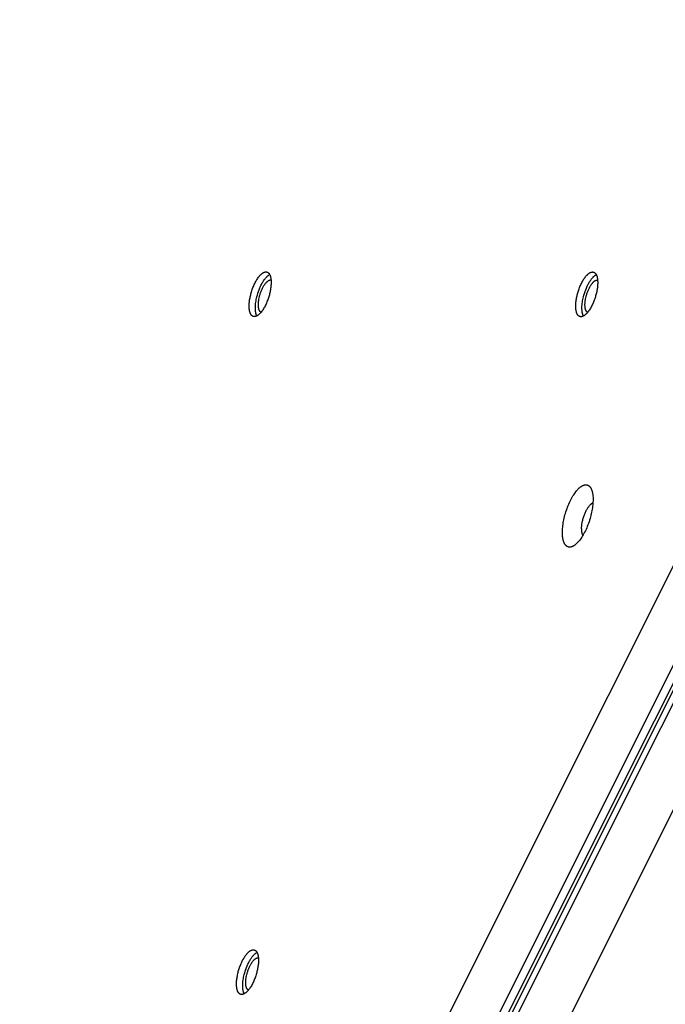
# Model space of a CAD drawing. Units: millimetres. Extents: x 1089 to 1856, y -523 to 266.
# Drawn here: x 1331 to 1354, y -308 to -273 of the extents above; entities that cross this region are included whole.
import ezdxf

# ---------------------------------------------------------------- set-up
doc = ezdxf.new("R2010")
doc.units = ezdxf.units.MM
doc.header["$MEASUREMENT"] = 0
doc.layers.add('Make2D$visible$lines', color=30, linetype='Continuous', true_color=0xff7f00)

msp = doc.modelspace()

# ---------------------------------------------------------------- linework, layer by layer
at = {"layer": 'Make2D$visible$lines'}
for points in [[(1370.061, -261.67), (1328.307, -345.143)], [(1329.344, -346.622), (1371.673, -261.999)], [(1371.937, -262.081), (1329.609, -346.704)], [(1372.035, -262.139), (1329.707, -346.762)], [(1329.858, -346.925), (1372.186, -262.302)], [(1373.411, -263.646), (1331.658, -347.119)], [(1339.632, -283.989), (1339.629, -283.989), (1339.625, -283.989), (1339.621, -283.989), (1339.618, -283.989), (1339.614, -283.989), (1339.61, -283.989), (1339.607, -283.988), (1339.603, -283.988), (1339.599, -283.987), (1339.596, -283.986), (1339.592, -283.985), (1339.589, -283.984), (1339.585, -283.983), (1339.582, -283.982), (1339.578, -283.981), (1339.575, -283.979), (1339.571, -283.978), (1339.568, -283.976), (1339.564, -283.974), (1339.561, -283.972), (1339.557, -283.97), (1339.554, -283.968), (1339.551, -283.966), (1339.548, -283.964), (1339.544, -283.961), (1339.541, -283.959), (1339.538, -283.956), (1339.535, -283.953), (1339.532, -283.95), (1339.529, -283.947), (1339.526, -283.944), (1339.523, -283.94), (1339.52, -283.937), (1339.517, -283.933), (1339.514, -283.929), (1339.511, -283.926), (1339.508, -283.922), (1339.506, -283.918), (1339.503, -283.913), (1339.5, -283.909), (1339.498, -283.905), (1339.495, -283.9), (1339.493, -283.895), (1339.49, -283.89), (1339.488, -283.886), (1339.485, -283.88), (1339.481, -283.87), (1339.477, -283.859), (1339.472, -283.848), (1339.469, -283.836), (1339.465, -283.823), (1339.462, -283.811), (1339.458, -283.797), (1339.456, -283.784), (1339.453, -283.77), (1339.451, -283.755), (1339.448, -283.741), (1339.446, -283.726), (1339.445, -283.71), (1339.443, -283.694), (1339.442, -283.678), (1339.441, -283.645), (1339.441, -283.611), (1339.441, -283.577), (1339.443, -283.541), (1339.445, -283.505), (1339.449, -283.469), (1339.453, -283.432), (1339.458, -283.395), (1339.464, -283.358), (1339.471, -283.322), (1339.478, -283.285), (1339.486, -283.25), (1339.495, -283.214), (1339.504, -283.179), (1339.514, -283.143), (1339.525, -283.106), (1339.536, -283.069), (1339.549, -283.032), (1339.562, -282.995), (1339.576, -282.958), (1339.591, -282.921), (1339.607, -282.884), (1339.623, -282.848), (1339.64, -282.812), (1339.658, -282.777), (1339.676, -282.743), (1339.695, -282.71), (1339.714, -282.678), (1339.733, -282.648), (1339.753, -282.619), (1339.772, -282.591), (1339.792, -282.565), (1339.802, -282.553), (1339.812, -282.542), (1339.822, -282.53), (1339.832, -282.519), (1339.842, -282.509), (1339.852, -282.499), (1339.862, -282.49), (1339.872, -282.481), (1339.881, -282.472), (1339.891, -282.465), (1339.9, -282.457), (1339.91, -282.45), (1339.919, -282.444), (1339.928, -282.438), (1339.937, -282.432), (1339.946, -282.427), (1339.951, -282.425), (1339.955, -282.423), (1339.96, -282.421), (1339.964, -282.419), (1339.968, -282.417), (1339.973, -282.415), (1339.977, -282.413), (1339.981, -282.412), (1339.985, -282.41), (1339.989, -282.409), (1339.993, -282.408), (1339.997, -282.407), (1340.001, -282.406), (1340.005, -282.405), (1340.009, -282.404), (1340.013, -282.404), (1340.017, -282.403), (1340.021, -282.403), (1340.025, -282.402), (1340.028, -282.402)], [(1340.028, -282.402), (1340.032, -282.402), (1340.036, -282.402), (1340.04, -282.402), (1340.043, -282.402), (1340.047, -282.402), (1340.051, -282.403), (1340.054, -282.403), (1340.058, -282.404), (1340.061, -282.404), (1340.065, -282.405), (1340.069, -282.406), (1340.072, -282.407), (1340.076, -282.408), (1340.079, -282.409), (1340.083, -282.41), (1340.086, -282.412), (1340.09, -282.413), (1340.093, -282.415), (1340.097, -282.417), (1340.1, -282.419), (1340.103, -282.421), (1340.107, -282.423), (1340.11, -282.425), (1340.113, -282.427), (1340.116, -282.43), (1340.12, -282.433), (1340.123, -282.435), (1340.126, -282.438), (1340.129, -282.441), (1340.132, -282.444), (1340.135, -282.447), (1340.138, -282.451), (1340.141, -282.454), (1340.144, -282.458), (1340.147, -282.462), (1340.15, -282.465), (1340.152, -282.469), (1340.155, -282.474), (1340.158, -282.478), (1340.161, -282.482), (1340.163, -282.487), (1340.166, -282.491), (1340.168, -282.496), (1340.171, -282.501), (1340.173, -282.506), (1340.175, -282.511), (1340.18, -282.521), (1340.184, -282.532), (1340.188, -282.544), (1340.192, -282.555), (1340.196, -282.568), (1340.199, -282.58), (1340.202, -282.594), (1340.205, -282.607), (1340.208, -282.621), (1340.21, -282.636), (1340.212, -282.65), (1340.214, -282.665), (1340.216, -282.681), (1340.217, -282.697), (1340.218, -282.713), (1340.22, -282.746), (1340.22, -282.78), (1340.22, -282.815), (1340.218, -282.85), (1340.215, -282.886), (1340.212, -282.923), (1340.208, -282.959), (1340.203, -282.996), (1340.197, -283.033), (1340.19, -283.069), (1340.183, -283.106), (1340.175, -283.142), (1340.166, -283.177), (1340.157, -283.212), (1340.147, -283.248), (1340.136, -283.285), (1340.125, -283.322), (1340.112, -283.359), (1340.099, -283.396), (1340.085, -283.433), (1340.07, -283.47), (1340.054, -283.507), (1340.038, -283.543), (1340.021, -283.579), (1340.003, -283.614), (1339.985, -283.648), (1339.966, -283.681), (1339.947, -283.713), (1339.928, -283.744), (1339.908, -283.772), (1339.888, -283.8), (1339.868, -283.826), (1339.858, -283.838), (1339.848, -283.85), (1339.838, -283.861), (1339.828, -283.872), (1339.819, -283.882), (1339.809, -283.892), (1339.799, -283.901), (1339.789, -283.91), (1339.779, -283.919), (1339.77, -283.927), (1339.76, -283.934), (1339.751, -283.941), (1339.742, -283.947), (1339.732, -283.953), (1339.723, -283.959), (1339.714, -283.964), (1339.71, -283.966), (1339.705, -283.968), (1339.701, -283.971), (1339.697, -283.972), (1339.692, -283.974), (1339.688, -283.976), (1339.684, -283.978), (1339.68, -283.979), (1339.676, -283.981), (1339.671, -283.982), (1339.667, -283.983), (1339.663, -283.984), (1339.659, -283.985), (1339.655, -283.986), (1339.651, -283.987), (1339.648, -283.988), (1339.644, -283.988), (1339.64, -283.989), (1339.636, -283.989), (1339.632, -283.989)], [(1339.713, -283.964), (1339.71, -283.958), (1339.707, -283.951), (1339.704, -283.944), (1339.701, -283.937), (1339.698, -283.93), (1339.695, -283.923), (1339.693, -283.915), (1339.69, -283.907), (1339.687, -283.899), (1339.685, -283.891), (1339.681, -283.874), (1339.677, -283.856), (1339.673, -283.837), (1339.67, -283.818), (1339.667, -283.798), (1339.665, -283.778), (1339.663, -283.757), (1339.662, -283.735), (1339.661, -283.713), (1339.661, -283.69), (1339.661, -283.667), (1339.661, -283.644), (1339.662, -283.621), (1339.666, -283.573), (1339.67, -283.524), (1339.677, -283.475), (1339.685, -283.426), (1339.694, -283.378), (1339.704, -283.329), (1339.715, -283.282), (1339.731, -283.222), (1339.749, -283.16), (1339.77, -283.098), (1339.793, -283.035), (1339.818, -282.972), (1339.832, -282.941), (1339.846, -282.911), (1339.86, -282.88), (1339.875, -282.851), (1339.89, -282.822), (1339.906, -282.793), (1339.922, -282.766), (1339.938, -282.739), (1339.954, -282.714), (1339.971, -282.689), (1339.988, -282.666), (1340.005, -282.644), (1340.022, -282.623), (1340.038, -282.603), (1340.055, -282.585), (1340.064, -282.576), (1340.072, -282.568), (1340.08, -282.56), (1340.089, -282.552), (1340.097, -282.545), (1340.105, -282.538), (1340.113, -282.531), (1340.121, -282.525), (1340.129, -282.519), (1340.137, -282.514), (1340.145, -282.508), (1340.152, -282.504), (1340.16, -282.499), (1340.168, -282.495)], [(1351.215, -283.993), (1351.212, -283.993), (1351.208, -283.993), (1351.204, -283.993), (1351.201, -283.993), (1351.197, -283.992), (1351.193, -283.992), (1351.19, -283.992), (1351.186, -283.991), (1351.182, -283.99), (1351.179, -283.99), (1351.175, -283.989), (1351.172, -283.988), (1351.168, -283.987), (1351.164, -283.986), (1351.161, -283.984), (1351.158, -283.983), (1351.154, -283.981), (1351.151, -283.98), (1351.147, -283.978), (1351.144, -283.976), (1351.14, -283.974), (1351.137, -283.972), (1351.134, -283.97), (1351.131, -283.967), (1351.127, -283.965), (1351.124, -283.962), (1351.121, -283.959), (1351.118, -283.956), (1351.115, -283.953), (1351.112, -283.95), (1351.109, -283.947), (1351.106, -283.944), (1351.103, -283.94), (1351.1, -283.937), (1351.097, -283.933), (1351.094, -283.929), (1351.091, -283.925), (1351.089, -283.921), (1351.086, -283.917), (1351.083, -283.913), (1351.081, -283.908), (1351.078, -283.904), (1351.076, -283.899), (1351.073, -283.894), (1351.071, -283.889), (1351.068, -283.884), (1351.064, -283.873), (1351.06, -283.863), (1351.055, -283.851), (1351.052, -283.839), (1351.048, -283.827), (1351.045, -283.814), (1351.041, -283.801), (1351.039, -283.787), (1351.036, -283.773), (1351.033, -283.759), (1351.031, -283.744), (1351.029, -283.729), (1351.028, -283.714), (1351.026, -283.698), (1351.025, -283.682), (1351.024, -283.649), (1351.024, -283.615), (1351.024, -283.58), (1351.026, -283.545), (1351.028, -283.509), (1351.032, -283.472), (1351.036, -283.435), (1351.041, -283.399), (1351.047, -283.362), (1351.054, -283.325), (1351.061, -283.289), (1351.069, -283.253), (1351.078, -283.218), (1351.087, -283.182), (1351.097, -283.146), (1351.108, -283.11), (1351.119, -283.073), (1351.132, -283.036), (1351.145, -282.999), (1351.159, -282.961), (1351.174, -282.924), (1351.19, -282.887), (1351.206, -282.851), (1351.223, -282.815), (1351.241, -282.78), (1351.259, -282.746), (1351.277, -282.713), (1351.297, -282.682), (1351.316, -282.651), (1351.336, -282.622), (1351.355, -282.595), (1351.375, -282.569), (1351.385, -282.557), (1351.395, -282.545), (1351.405, -282.534), (1351.415, -282.523), (1351.425, -282.513), (1351.435, -282.503), (1351.445, -282.493), (1351.455, -282.484), (1351.464, -282.476), (1351.474, -282.468), (1351.483, -282.461), (1351.493, -282.454), (1351.502, -282.447), (1351.511, -282.441), (1351.52, -282.436), (1351.529, -282.431), (1351.534, -282.428), (1351.538, -282.426), (1351.543, -282.424), (1351.547, -282.422), (1351.551, -282.42), (1351.556, -282.419), (1351.56, -282.417), (1351.564, -282.415), (1351.568, -282.414), (1351.572, -282.413), (1351.576, -282.411), (1351.58, -282.41), (1351.584, -282.409), (1351.588, -282.409), (1351.592, -282.408), (1351.596, -282.407), (1351.6, -282.407), (1351.604, -282.406), (1351.608, -282.406), (1351.611, -282.406)], [(1351.611, -282.406), (1351.615, -282.405), (1351.619, -282.405), (1351.622, -282.405), (1351.626, -282.405), (1351.63, -282.406), (1351.633, -282.406), (1351.637, -282.406), (1351.641, -282.407), (1351.644, -282.408), (1351.648, -282.408), (1351.652, -282.409), (1351.655, -282.41), (1351.659, -282.411), (1351.662, -282.413), (1351.666, -282.414), (1351.669, -282.415), (1351.673, -282.417), (1351.676, -282.419), (1351.679, -282.42), (1351.683, -282.422), (1351.686, -282.424), (1351.69, -282.426), (1351.693, -282.429), (1351.696, -282.431), (1351.699, -282.434), (1351.703, -282.436), (1351.706, -282.439), (1351.709, -282.442), (1351.712, -282.445), (1351.715, -282.448), (1351.718, -282.451), (1351.721, -282.454), (1351.724, -282.458), (1351.727, -282.461), (1351.73, -282.465), (1351.733, -282.469), (1351.735, -282.473), (1351.738, -282.477), (1351.741, -282.481), (1351.743, -282.486), (1351.746, -282.49), (1351.749, -282.495), (1351.751, -282.499), (1351.754, -282.504), (1351.756, -282.509), (1351.758, -282.514), (1351.763, -282.525), (1351.767, -282.536), (1351.771, -282.547), (1351.775, -282.559), (1351.779, -282.571), (1351.782, -282.584), (1351.785, -282.597), (1351.788, -282.611), (1351.791, -282.625), (1351.793, -282.639), (1351.795, -282.654), (1351.797, -282.669), (1351.799, -282.684), (1351.8, -282.7), (1351.801, -282.716), (1351.803, -282.749), (1351.803, -282.783), (1351.803, -282.818), (1351.801, -282.854), (1351.798, -282.89), (1351.795, -282.926), (1351.791, -282.963), (1351.786, -283), (1351.78, -283.036), (1351.773, -283.073), (1351.766, -283.109), (1351.758, -283.145), (1351.749, -283.18), (1351.74, -283.216), (1351.73, -283.252), (1351.719, -283.288), (1351.707, -283.325), (1351.695, -283.362), (1351.682, -283.4), (1351.668, -283.437), (1351.653, -283.474), (1351.637, -283.511), (1351.621, -283.547), (1351.604, -283.583), (1351.586, -283.618), (1351.568, -283.652), (1351.549, -283.685), (1351.53, -283.717), (1351.511, -283.747), (1351.491, -283.776), (1351.471, -283.803), (1351.451, -283.829), (1351.441, -283.841), (1351.431, -283.853), (1351.421, -283.864), (1351.411, -283.875), (1351.402, -283.886), (1351.392, -283.895), (1351.382, -283.905), (1351.372, -283.914), (1351.362, -283.922), (1351.353, -283.93), (1351.343, -283.938), (1351.334, -283.944), (1351.325, -283.951), (1351.315, -283.957), (1351.306, -283.962), (1351.297, -283.967), (1351.293, -283.97), (1351.288, -283.972), (1351.284, -283.974), (1351.28, -283.976), (1351.275, -283.978), (1351.271, -283.98), (1351.267, -283.981), (1351.263, -283.983), (1351.259, -283.984), (1351.254, -283.985), (1351.25, -283.987), (1351.246, -283.988), (1351.242, -283.989), (1351.238, -283.99), (1351.234, -283.99), (1351.23, -283.991), (1351.227, -283.992), (1351.223, -283.992), (1351.219, -283.992), (1351.215, -283.993)], [(1351.296, -283.968), (1351.293, -283.961), (1351.29, -283.955), (1351.287, -283.948), (1351.284, -283.941), (1351.281, -283.934), (1351.278, -283.926), (1351.276, -283.919), (1351.273, -283.911), (1351.27, -283.903), (1351.268, -283.894), (1351.264, -283.877), (1351.26, -283.859), (1351.256, -283.841), (1351.253, -283.822), (1351.25, -283.802), (1351.248, -283.781), (1351.246, -283.76), (1351.245, -283.738), (1351.244, -283.716), (1351.244, -283.694), (1351.244, -283.671), (1351.244, -283.648), (1351.245, -283.624), (1351.249, -283.576), (1351.253, -283.528), (1351.26, -283.479), (1351.267, -283.43), (1351.277, -283.381), (1351.287, -283.333), (1351.298, -283.286), (1351.314, -283.226), (1351.332, -283.164), (1351.353, -283.101), (1351.376, -283.038), (1351.401, -282.976), (1351.415, -282.945), (1351.429, -282.914), (1351.443, -282.884), (1351.458, -282.854), (1351.473, -282.825), (1351.489, -282.797), (1351.505, -282.77), (1351.521, -282.743), (1351.537, -282.717), (1351.554, -282.693), (1351.571, -282.669), (1351.588, -282.647), (1351.605, -282.626), (1351.621, -282.607), (1351.638, -282.588), (1351.647, -282.58), (1351.655, -282.571), (1351.663, -282.563), (1351.671, -282.556), (1351.68, -282.548), (1351.688, -282.541), (1351.696, -282.535), (1351.704, -282.529), (1351.712, -282.523), (1351.72, -282.517), (1351.728, -282.512), (1351.735, -282.507), (1351.743, -282.503), (1351.751, -282.498)], [(1339.863, -283.833), (1339.86, -283.832), (1339.858, -283.831), (1339.856, -283.829), (1339.854, -283.828), (1339.852, -283.827), (1339.85, -283.826), (1339.848, -283.824), (1339.846, -283.823), (1339.844, -283.821), (1339.841, -283.819), (1339.839, -283.818), (1339.837, -283.816), (1339.836, -283.814), (1339.834, -283.812), (1339.832, -283.81), (1339.83, -283.808), (1339.828, -283.806), (1339.826, -283.804), (1339.824, -283.802), (1339.822, -283.8), (1339.82, -283.797), (1339.819, -283.795), (1339.817, -283.792), (1339.815, -283.79), (1339.813, -283.787), (1339.812, -283.784), (1339.81, -283.782), (1339.808, -283.779), (1339.805, -283.773), (1339.802, -283.767), (1339.799, -283.76), (1339.796, -283.754), (1339.794, -283.747), (1339.791, -283.74), (1339.789, -283.732), (1339.786, -283.725), (1339.784, -283.717), (1339.782, -283.709), (1339.78, -283.7), (1339.778, -283.692), (1339.776, -283.683), (1339.775, -283.674), (1339.773, -283.664), (1339.772, -283.655), (1339.77, -283.636), (1339.769, -283.615), (1339.768, -283.595), (1339.767, -283.573), (1339.767, -283.552), (1339.768, -283.529), (1339.769, -283.507), (1339.771, -283.484), (1339.773, -283.461), (1339.776, -283.438), (1339.779, -283.414), (1339.783, -283.391), (1339.787, -283.368), (1339.796, -283.322), (1339.806, -283.277), (1339.813, -283.251), (1339.82, -283.225), (1339.828, -283.199), (1339.837, -283.172), (1339.846, -283.145), (1339.856, -283.118), (1339.866, -283.091), (1339.877, -283.064), (1339.888, -283.037), (1339.9, -283.011), (1339.912, -282.985), (1339.925, -282.959), (1339.938, -282.934), (1339.952, -282.91), (1339.966, -282.887), (1339.98, -282.865), (1339.994, -282.844), (1340.009, -282.824), (1340.023, -282.805), (1340.03, -282.797), (1340.038, -282.788), (1340.045, -282.78), (1340.052, -282.772), (1340.059, -282.764), (1340.066, -282.757), (1340.074, -282.75), (1340.081, -282.744), (1340.088, -282.738), (1340.095, -282.732), (1340.102, -282.727), (1340.109, -282.722), (1340.115, -282.717), (1340.122, -282.713), (1340.129, -282.709), (1340.135, -282.705), (1340.138, -282.703), (1340.142, -282.702), (1340.145, -282.7), (1340.148, -282.699), (1340.151, -282.697), (1340.154, -282.696), (1340.157, -282.695), (1340.16, -282.694), (1340.163, -282.693), (1340.166, -282.692), (1340.169, -282.691), (1340.172, -282.69), (1340.175, -282.689), (1340.178, -282.689), (1340.181, -282.688), (1340.184, -282.688), (1340.187, -282.687), (1340.189, -282.687), (1340.192, -282.687), (1340.195, -282.687)], [(1340.195, -282.687), (1340.197, -282.686), (1340.2, -282.686), (1340.203, -282.686), (1340.206, -282.686), (1340.208, -282.687), (1340.211, -282.687), (1340.214, -282.687), (1340.217, -282.688)], [(1351.446, -283.836), (1351.443, -283.835), (1351.441, -283.834), (1351.439, -283.833), (1351.437, -283.832), (1351.435, -283.83), (1351.433, -283.829), (1351.431, -283.828), (1351.429, -283.826), (1351.426, -283.825), (1351.424, -283.823), (1351.422, -283.821), (1351.42, -283.82), (1351.418, -283.818), (1351.417, -283.816), (1351.415, -283.814), (1351.413, -283.812), (1351.411, -283.81), (1351.409, -283.808), (1351.407, -283.805), (1351.405, -283.803), (1351.403, -283.801), (1351.402, -283.798), (1351.4, -283.796), (1351.398, -283.793), (1351.396, -283.791), (1351.395, -283.788), (1351.393, -283.785), (1351.391, -283.782), (1351.388, -283.777), (1351.385, -283.77), (1351.382, -283.764), (1351.379, -283.757), (1351.377, -283.75), (1351.374, -283.743), (1351.372, -283.736), (1351.369, -283.728), (1351.367, -283.72), (1351.365, -283.712), (1351.363, -283.704), (1351.361, -283.695), (1351.359, -283.686), (1351.358, -283.677), (1351.356, -283.668), (1351.355, -283.659), (1351.353, -283.639), (1351.352, -283.619), (1351.351, -283.598), (1351.35, -283.577), (1351.35, -283.555), (1351.351, -283.533), (1351.352, -283.51), (1351.354, -283.487), (1351.356, -283.464), (1351.359, -283.441), (1351.362, -283.418), (1351.366, -283.395), (1351.37, -283.372), (1351.379, -283.326), (1351.389, -283.281), (1351.396, -283.255), (1351.403, -283.229), (1351.411, -283.202), (1351.42, -283.175), (1351.429, -283.148), (1351.439, -283.121), (1351.449, -283.094), (1351.46, -283.067), (1351.471, -283.041), (1351.483, -283.014), (1351.495, -282.988), (1351.508, -282.963), (1351.521, -282.938), (1351.535, -282.914), (1351.549, -282.891), (1351.563, -282.869), (1351.577, -282.848), (1351.592, -282.828), (1351.606, -282.809), (1351.613, -282.8), (1351.621, -282.792), (1351.628, -282.783), (1351.635, -282.775), (1351.642, -282.768), (1351.649, -282.761), (1351.657, -282.754), (1351.664, -282.747), (1351.671, -282.741), (1351.678, -282.736), (1351.685, -282.73), (1351.691, -282.725), (1351.698, -282.72), (1351.705, -282.716), (1351.712, -282.712), (1351.718, -282.708), (1351.721, -282.707), (1351.725, -282.705), (1351.728, -282.704), (1351.731, -282.702), (1351.734, -282.701), (1351.737, -282.7), (1351.74, -282.698), (1351.743, -282.697), (1351.746, -282.696), (1351.749, -282.695), (1351.752, -282.694), (1351.755, -282.694), (1351.758, -282.693), (1351.761, -282.692), (1351.764, -282.692), (1351.767, -282.691), (1351.769, -282.691), (1351.772, -282.69), (1351.775, -282.69), (1351.778, -282.69)], [(1351.778, -282.69), (1351.78, -282.69), (1351.783, -282.69), (1351.786, -282.69), (1351.789, -282.69), (1351.791, -282.69), (1351.794, -282.69), (1351.797, -282.691), (1351.799, -282.691)], [(1350.551, -291.639), (1350.552, -291.597), (1350.554, -291.552), (1350.557, -291.506), (1350.561, -291.458), (1350.567, -291.408), (1350.573, -291.357), (1350.582, -291.305), (1350.591, -291.251), (1350.602, -291.197), (1350.614, -291.141), (1350.628, -291.085), (1350.642, -291.028), (1350.658, -290.972), (1350.676, -290.915), (1350.694, -290.859), (1350.714, -290.803), (1350.734, -290.747), (1350.756, -290.693), (1350.778, -290.64), (1350.801, -290.588), (1350.825, -290.537), (1350.849, -290.489), (1350.874, -290.442), (1350.899, -290.397), (1350.924, -290.354), (1350.95, -290.314), (1350.975, -290.275), (1351, -290.239), (1351.026, -290.206), (1351.051, -290.174), (1351.075, -290.145), (1351.087, -290.132), (1351.099, -290.119), (1351.111, -290.106), (1351.124, -290.094), (1351.136, -290.082), (1351.148, -290.071), (1351.161, -290.06), (1351.173, -290.049), (1351.186, -290.039), (1351.198, -290.03), (1351.211, -290.021), (1351.223, -290.012), (1351.236, -290.004), (1351.249, -289.997), (1351.255, -289.993), (1351.261, -289.99), (1351.268, -289.987), (1351.274, -289.984), (1351.28, -289.981), (1351.287, -289.978), (1351.293, -289.976), (1351.299, -289.973), (1351.305, -289.971), (1351.312, -289.969), (1351.318, -289.967), (1351.324, -289.965), (1351.33, -289.964), (1351.336, -289.962), (1351.342, -289.961), (1351.348, -289.96), (1351.354, -289.959), (1351.361, -289.958), (1351.367, -289.958), (1351.372, -289.958), (1351.378, -289.957), (1351.384, -289.957), (1351.39, -289.958), (1351.396, -289.958), (1351.402, -289.958), (1351.407, -289.959), (1351.413, -289.96), (1351.419, -289.961), (1351.424, -289.962), (1351.43, -289.964), (1351.435, -289.966), (1351.441, -289.967), (1351.446, -289.969), (1351.452, -289.972), (1351.457, -289.974), (1351.462, -289.977), (1351.467, -289.979), (1351.472, -289.982), (1351.477, -289.985), (1351.482, -289.989), (1351.487, -289.992), (1351.492, -289.996), (1351.497, -290), (1351.501, -290.004), (1351.506, -290.008), (1351.511, -290.012), (1351.515, -290.017), (1351.519, -290.021), (1351.524, -290.026), (1351.528, -290.031), (1351.532, -290.036), (1351.536, -290.042), (1351.54, -290.047), (1351.544, -290.053), (1351.548, -290.059), (1351.552, -290.065), (1351.556, -290.071), (1351.559, -290.077), (1351.563, -290.084), (1351.566, -290.091), (1351.57, -290.097), (1351.573, -290.104), (1351.579, -290.119), (1351.585, -290.133), (1351.591, -290.149), (1351.596, -290.164), (1351.601, -290.181), (1351.606, -290.198), (1351.611, -290.215), (1351.615, -290.232), (1351.618, -290.25), (1351.622, -290.269), (1351.625, -290.288), (1351.627, -290.307), (1351.63, -290.326), (1351.633, -290.365), (1351.636, -290.406), (1351.637, -290.447), (1351.638, -290.488)], [(1351.638, -290.488), (1351.637, -290.531), (1351.635, -290.575), (1351.632, -290.622), (1351.628, -290.67), (1351.622, -290.719), (1351.615, -290.77), (1351.607, -290.823), (1351.598, -290.877), (1351.587, -290.931), (1351.575, -290.987), (1351.561, -291.043), (1351.546, -291.099), (1351.53, -291.156), (1351.513, -291.213), (1351.495, -291.269), (1351.475, -291.325), (1351.454, -291.38), (1351.433, -291.435), (1351.411, -291.488), (1351.388, -291.54), (1351.364, -291.59), (1351.339, -291.639), (1351.315, -291.686), (1351.29, -291.731), (1351.264, -291.773), (1351.239, -291.814), (1351.214, -291.852), (1351.188, -291.888), (1351.163, -291.922), (1351.138, -291.953), (1351.114, -291.982), (1351.101, -291.996), (1351.089, -292.009), (1351.077, -292.021), (1351.065, -292.034), (1351.053, -292.045), (1351.041, -292.057), (1351.028, -292.068), (1351.016, -292.078), (1351.003, -292.088), (1350.991, -292.098), (1350.978, -292.107), (1350.965, -292.115), (1350.953, -292.123), (1350.94, -292.131), (1350.934, -292.134), (1350.927, -292.138), (1350.921, -292.141), (1350.915, -292.144), (1350.908, -292.147), (1350.902, -292.149), (1350.896, -292.152), (1350.89, -292.154), (1350.883, -292.157), (1350.877, -292.159), (1350.871, -292.161), (1350.865, -292.162), (1350.859, -292.164), (1350.853, -292.165), (1350.846, -292.167), (1350.84, -292.168), (1350.834, -292.169), (1350.828, -292.169), (1350.822, -292.17), (1350.816, -292.17), (1350.81, -292.17), (1350.804, -292.17), (1350.799, -292.17), (1350.793, -292.17), (1350.787, -292.169), (1350.781, -292.168), (1350.776, -292.168), (1350.77, -292.166), (1350.764, -292.165), (1350.759, -292.164), (1350.753, -292.162), (1350.748, -292.16), (1350.743, -292.158), (1350.737, -292.156), (1350.732, -292.154), (1350.727, -292.151), (1350.722, -292.148), (1350.717, -292.145), (1350.712, -292.142), (1350.707, -292.139), (1350.702, -292.136), (1350.697, -292.132), (1350.692, -292.128), (1350.687, -292.124), (1350.683, -292.12), (1350.678, -292.116), (1350.674, -292.111), (1350.669, -292.106), (1350.665, -292.101), (1350.661, -292.096), (1350.657, -292.091), (1350.652, -292.086), (1350.648, -292.08), (1350.644, -292.075), (1350.641, -292.069), (1350.637, -292.063), (1350.633, -292.057), (1350.629, -292.05), (1350.626, -292.044), (1350.622, -292.037), (1350.619, -292.03), (1350.616, -292.023), (1350.609, -292.009), (1350.603, -291.994), (1350.598, -291.979), (1350.592, -291.963), (1350.587, -291.947), (1350.583, -291.93), (1350.578, -291.913), (1350.574, -291.895), (1350.571, -291.877), (1350.567, -291.859), (1350.564, -291.84), (1350.562, -291.821), (1350.559, -291.802), (1350.555, -291.762), (1350.553, -291.722), (1350.551, -291.681), (1350.551, -291.639)], [(1351.228, -291.525), (1351.228, -291.501), (1351.229, -291.476), (1351.231, -291.45), (1351.234, -291.423), (1351.237, -291.395), (1351.241, -291.366), (1351.245, -291.336), (1351.251, -291.306), (1351.257, -291.275), (1351.264, -291.244), (1351.271, -291.212), (1351.28, -291.18), (1351.289, -291.148), (1351.298, -291.116), (1351.309, -291.084), (1351.32, -291.052), (1351.332, -291.021), (1351.344, -290.99), (1351.356, -290.96), (1351.369, -290.931), (1351.383, -290.903), (1351.397, -290.875), (1351.41, -290.849), (1351.425, -290.823), (1351.439, -290.799), (1351.453, -290.776), (1351.468, -290.754), (1351.482, -290.734), (1351.496, -290.715), (1351.51, -290.697), (1351.524, -290.681), (1351.531, -290.673), (1351.543, -290.66), (1351.548, -290.655), (1351.554, -290.649), (1351.559, -290.644), (1351.565, -290.639), (1351.571, -290.634), (1351.577, -290.629), (1351.583, -290.624), (1351.589, -290.619), (1351.595, -290.615), (1351.601, -290.61), (1351.608, -290.606), (1351.614, -290.602), (1351.621, -290.598), (1351.628, -290.594), (1351.634, -290.591)], [(1351.228, -291.525), (1351.228, -291.542), (1351.228, -291.559), (1351.229, -291.576), (1351.23, -291.593), (1351.232, -291.609), (1351.233, -291.625), (1351.236, -291.64), (1351.238, -291.656), (1351.241, -291.671), (1351.245, -291.685), (1351.246, -291.692), (1351.248, -291.699), (1351.25, -291.705), (1351.252, -291.712), (1351.255, -291.718), (1351.257, -291.725), (1351.259, -291.731), (1351.262, -291.737), (1351.265, -291.743), (1351.267, -291.748), (1351.27, -291.754), (1351.273, -291.759)], [(1339.184, -308.045), (1339.18, -308.045), (1339.177, -308.045), (1339.173, -308.045), (1339.169, -308.045), (1339.166, -308.045), (1339.162, -308.045), (1339.158, -308.044), (1339.155, -308.044), (1339.151, -308.043), (1339.148, -308.042), (1339.144, -308.041), (1339.14, -308.04), (1339.137, -308.039), (1339.133, -308.038), (1339.13, -308.037), (1339.126, -308.035), (1339.123, -308.034), (1339.119, -308.032), (1339.116, -308.03), (1339.113, -308.029), (1339.109, -308.026), (1339.106, -308.024), (1339.103, -308.022), (1339.099, -308.02), (1339.096, -308.017), (1339.093, -308.015), (1339.09, -308.012), (1339.087, -308.009), (1339.083, -308.006), (1339.08, -308.003), (1339.077, -308), (1339.074, -307.996), (1339.071, -307.993), (1339.069, -307.989), (1339.066, -307.986), (1339.063, -307.982), (1339.06, -307.978), (1339.057, -307.974), (1339.055, -307.969), (1339.052, -307.965), (1339.049, -307.961), (1339.047, -307.956), (1339.044, -307.951), (1339.042, -307.947), (1339.04, -307.942), (1339.037, -307.937), (1339.033, -307.926), (1339.028, -307.915), (1339.024, -307.904), (1339.02, -307.892), (1339.017, -307.88), (1339.013, -307.867), (1339.01, -307.854), (1339.007, -307.84), (1339.005, -307.826), (1339.002, -307.812), (1339, -307.797), (1338.998, -307.782), (1338.997, -307.766), (1338.995, -307.751), (1338.994, -307.734), (1338.993, -307.702), (1338.992, -307.668), (1338.993, -307.633), (1338.994, -307.597), (1338.997, -307.561), (1339, -307.525), (1339.005, -307.488), (1339.01, -307.451), (1339.016, -307.414), (1339.023, -307.378), (1339.03, -307.342), (1339.038, -307.306), (1339.046, -307.27), (1339.056, -307.235), (1339.066, -307.199), (1339.076, -307.162), (1339.088, -307.126), (1339.1, -307.088), (1339.114, -307.051), (1339.128, -307.014), (1339.143, -306.977), (1339.158, -306.94), (1339.175, -306.904), (1339.192, -306.868), (1339.209, -306.833), (1339.228, -306.799), (1339.246, -306.766), (1339.265, -306.734), (1339.285, -306.704), (1339.304, -306.675), (1339.324, -306.647), (1339.344, -306.622), (1339.354, -306.609), (1339.364, -306.598), (1339.374, -306.586), (1339.384, -306.576), (1339.394, -306.565), (1339.404, -306.555), (1339.414, -306.546), (1339.423, -306.537), (1339.433, -306.529), (1339.443, -306.521), (1339.452, -306.513), (1339.462, -306.506), (1339.471, -306.5), (1339.48, -306.494), (1339.489, -306.488), (1339.498, -306.483), (1339.503, -306.481), (1339.507, -306.479), (1339.511, -306.477), (1339.516, -306.475), (1339.52, -306.473), (1339.524, -306.471), (1339.529, -306.469), (1339.533, -306.468), (1339.537, -306.467), (1339.541, -306.465), (1339.545, -306.464), (1339.549, -306.463), (1339.553, -306.462), (1339.557, -306.461), (1339.561, -306.46), (1339.565, -306.46), (1339.569, -306.459), (1339.573, -306.459), (1339.576, -306.458), (1339.58, -306.458)], [(1339.58, -306.458), (1339.584, -306.458), (1339.588, -306.458), (1339.591, -306.458), (1339.595, -306.458), (1339.599, -306.458), (1339.602, -306.459), (1339.606, -306.459), (1339.61, -306.46), (1339.613, -306.46), (1339.617, -306.461), (1339.62, -306.462), (1339.624, -306.463), (1339.627, -306.464), (1339.631, -306.465), (1339.634, -306.467), (1339.638, -306.468), (1339.641, -306.47), (1339.645, -306.471), (1339.648, -306.473), (1339.652, -306.475), (1339.655, -306.477), (1339.658, -306.479), (1339.662, -306.481), (1339.665, -306.484), (1339.668, -306.486), (1339.671, -306.489), (1339.675, -306.491), (1339.678, -306.494), (1339.681, -306.497), (1339.684, -306.5), (1339.687, -306.504), (1339.69, -306.507), (1339.693, -306.51), (1339.696, -306.514), (1339.699, -306.518), (1339.701, -306.522), (1339.704, -306.526), (1339.707, -306.53), (1339.71, -306.534), (1339.712, -306.538), (1339.715, -306.543), (1339.717, -306.547), (1339.72, -306.552), (1339.722, -306.557), (1339.725, -306.562), (1339.727, -306.567), (1339.732, -306.577), (1339.736, -306.588), (1339.74, -306.6), (1339.744, -306.612), (1339.748, -306.624), (1339.751, -306.637), (1339.754, -306.65), (1339.757, -306.663), (1339.76, -306.677), (1339.762, -306.692), (1339.764, -306.706), (1339.766, -306.722), (1339.768, -306.737), (1339.769, -306.753), (1339.77, -306.769), (1339.772, -306.802), (1339.772, -306.836), (1339.771, -306.871), (1339.77, -306.906), (1339.767, -306.942), (1339.764, -306.979), (1339.759, -307.015), (1339.754, -307.052), (1339.748, -307.089), (1339.742, -307.126), (1339.734, -307.162), (1339.726, -307.198), (1339.718, -307.233), (1339.709, -307.268), (1339.699, -307.304), (1339.688, -307.341), (1339.676, -307.378), (1339.664, -307.415), (1339.65, -307.452), (1339.636, -307.489), (1339.621, -307.526), (1339.606, -307.563), (1339.589, -307.6), (1339.572, -307.635), (1339.555, -307.67), (1339.537, -307.704), (1339.518, -307.737), (1339.499, -307.769), (1339.48, -307.8), (1339.46, -307.829), (1339.44, -307.856), (1339.42, -307.882), (1339.41, -307.894), (1339.4, -307.906), (1339.39, -307.917), (1339.38, -307.928), (1339.37, -307.938), (1339.36, -307.948), (1339.351, -307.957), (1339.341, -307.966), (1339.331, -307.975), (1339.322, -307.983), (1339.312, -307.99), (1339.303, -307.997), (1339.293, -308.004), (1339.284, -308.009), (1339.275, -308.015), (1339.266, -308.02), (1339.262, -308.022), (1339.257, -308.025), (1339.253, -308.027), (1339.249, -308.029), (1339.244, -308.03), (1339.24, -308.032), (1339.236, -308.034), (1339.231, -308.035), (1339.227, -308.037), (1339.223, -308.038), (1339.219, -308.039), (1339.215, -308.04), (1339.211, -308.041), (1339.207, -308.042), (1339.203, -308.043), (1339.199, -308.044), (1339.195, -308.044), (1339.192, -308.045), (1339.188, -308.045), (1339.184, -308.045)], [(1339.265, -308.02), (1339.262, -308.014), (1339.259, -308.007), (1339.256, -308.001), (1339.253, -307.994), (1339.25, -307.986), (1339.247, -307.979), (1339.244, -307.971), (1339.242, -307.963), (1339.239, -307.955), (1339.237, -307.947), (1339.232, -307.93), (1339.228, -307.912), (1339.225, -307.893), (1339.222, -307.874), (1339.219, -307.854), (1339.217, -307.834), (1339.215, -307.813), (1339.214, -307.791), (1339.213, -307.769), (1339.213, -307.746), (1339.213, -307.724), (1339.213, -307.7), (1339.214, -307.677), (1339.217, -307.629), (1339.222, -307.58), (1339.229, -307.531), (1339.236, -307.482), (1339.245, -307.434), (1339.255, -307.386), (1339.267, -307.338), (1339.283, -307.278), (1339.301, -307.217), (1339.322, -307.154), (1339.345, -307.091), (1339.37, -307.028), (1339.384, -306.997), (1339.398, -306.967), (1339.412, -306.936), (1339.427, -306.907), (1339.442, -306.878), (1339.458, -306.85), (1339.474, -306.822), (1339.49, -306.796), (1339.506, -306.77), (1339.523, -306.745), (1339.54, -306.722), (1339.556, -306.7), (1339.573, -306.679), (1339.59, -306.659), (1339.607, -306.641), (1339.615, -306.632), (1339.624, -306.624), (1339.632, -306.616), (1339.64, -306.608), (1339.648, -306.601), (1339.657, -306.594), (1339.665, -306.587), (1339.673, -306.581), (1339.681, -306.575), (1339.689, -306.57), (1339.696, -306.565), (1339.704, -306.56), (1339.712, -306.555), (1339.719, -306.551)], [(1339.414, -307.889), (1339.412, -307.888), (1339.41, -307.887), (1339.408, -307.886), (1339.406, -307.884), (1339.404, -307.883), (1339.401, -307.882), (1339.399, -307.88), (1339.397, -307.879), (1339.395, -307.877), (1339.393, -307.876), (1339.391, -307.874), (1339.389, -307.872), (1339.387, -307.87), (1339.385, -307.868), (1339.383, -307.867), (1339.381, -307.864), (1339.38, -307.862), (1339.378, -307.86), (1339.376, -307.858), (1339.374, -307.856), (1339.372, -307.853), (1339.37, -307.851), (1339.369, -307.848), (1339.367, -307.846), (1339.365, -307.843), (1339.364, -307.841), (1339.362, -307.838), (1339.36, -307.835), (1339.357, -307.829), (1339.354, -307.823), (1339.351, -307.817), (1339.348, -307.81), (1339.345, -307.803), (1339.343, -307.796), (1339.34, -307.788), (1339.338, -307.781), (1339.336, -307.773), (1339.334, -307.765), (1339.332, -307.756), (1339.33, -307.748), (1339.328, -307.739), (1339.327, -307.73), (1339.325, -307.721), (1339.324, -307.711), (1339.322, -307.692), (1339.32, -307.672), (1339.319, -307.651), (1339.319, -307.63), (1339.319, -307.608), (1339.32, -307.585), (1339.321, -307.563), (1339.323, -307.54), (1339.325, -307.517), (1339.328, -307.494), (1339.331, -307.471), (1339.335, -307.447), (1339.339, -307.424), (1339.348, -307.378), (1339.358, -307.333), (1339.365, -307.308), (1339.372, -307.281), (1339.38, -307.255), (1339.389, -307.228), (1339.398, -307.201), (1339.407, -307.174), (1339.418, -307.147), (1339.428, -307.12), (1339.44, -307.093), (1339.452, -307.067), (1339.464, -307.041), (1339.477, -307.015), (1339.49, -306.991), (1339.504, -306.967), (1339.518, -306.943), (1339.532, -306.921), (1339.546, -306.9), (1339.56, -306.88), (1339.575, -306.862), (1339.582, -306.853), (1339.589, -306.844), (1339.597, -306.836), (1339.604, -306.828), (1339.611, -306.821), (1339.618, -306.813), (1339.625, -306.807), (1339.632, -306.8), (1339.64, -306.794), (1339.646, -306.788), (1339.653, -306.783), (1339.66, -306.778), (1339.667, -306.773), (1339.674, -306.769), (1339.68, -306.765), (1339.687, -306.761), (1339.69, -306.759), (1339.693, -306.758), (1339.697, -306.756), (1339.7, -306.755), (1339.703, -306.753), (1339.706, -306.752), (1339.709, -306.751), (1339.712, -306.75), (1339.715, -306.749), (1339.718, -306.748), (1339.721, -306.747), (1339.724, -306.746), (1339.727, -306.745), (1339.73, -306.745), (1339.733, -306.744), (1339.735, -306.744), (1339.738, -306.743), (1339.741, -306.743), (1339.744, -306.743), (1339.746, -306.743)], [(1339.768, -306.744), (1339.766, -306.743), (1339.763, -306.743), (1339.76, -306.743), (1339.757, -306.743), (1339.755, -306.743), (1339.752, -306.742), (1339.749, -306.743), (1339.746, -306.743)]]:
    msp.add_lwpolyline(points, dxfattribs=at)

doc.saveas('drawing.dxf')
